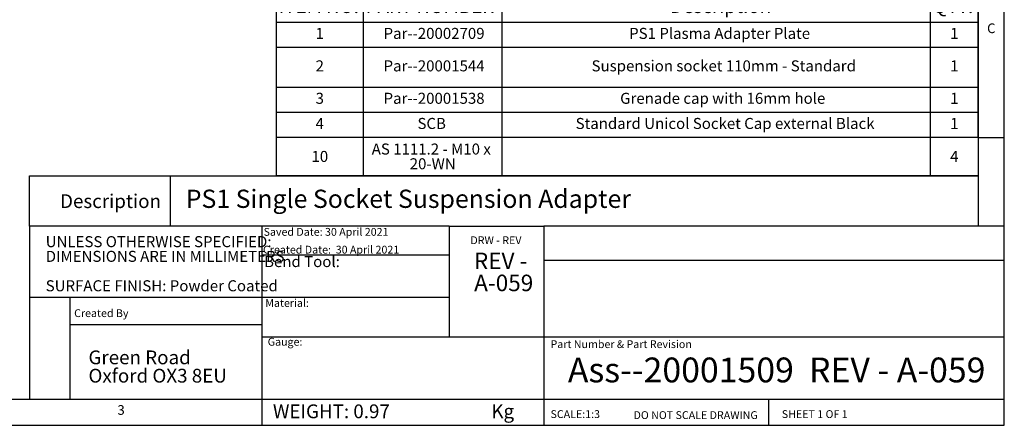
# Model space of a CAD drawing. Extents: x 5 to 292, y 5 to 205.
# Drawn here: x 103 to 292, y 5 to 83 of the extents above; entities that cross this region are included whole.
import ezdxf

# ---------------------------------------------------------------- set-up
doc = ezdxf.new("R2010")
doc.units = 0
doc.layers.get('0').update_dxf_attribs({"linetype": 'CONTINUOUS'})
doc.styles.add('SLDTEXTSTYLE0', font='TXT', dxfattribs={"width": 0.75})
doc.styles.add('SLDTEXTSTYLE1', font='TXT', dxfattribs={"width": 0.605})
doc.styles.add('SLDTEXTSTYLE2', font='TXT', dxfattribs={"width": 0.694444})
doc.styles.add('SLDTEXTSTYLE3', font='TXT', dxfattribs={"width": 0.6875})

# ---------------------------------------------------------------- blocks, each defined once
blk = doc.blocks.new('SW_NOTE_0')
at = {"color": 0, "linetype": 'CONTINUOUS', "char_height": 2.1167, "attachment_point": 1, "style": 'SLDTEXTSTYLE1'}
for s, insert in [('UNLESS OTHERWISE SPECIFIED:', (0, 2.73)), ('DIMENSIONS ARE IN MILLIMETERS', (0, -0.09)), ('SURFACE FINISH: Powder Coated', (0, -5.74))]:
    blk.add_mtext(s, dxfattribs=dict(at, insert=insert))
blk = doc.blocks.new('SW_NOTE_0_1')
at = {"color": 0, "linetype": 'CONTINUOUS', "char_height": 3.175, "attachment_point": 2, "style": 'SLDTEXTSTYLE1'}
for s, insert in [('REV -', (5.71, 4.09)), ('A-059', (6.3, -0.14))]:
    blk.add_mtext(s, dxfattribs=dict(at, insert=insert))
blk = doc.blocks.new('SW_NOTE_0_2')
at = {"color": 0, "linetype": 'CONTINUOUS', "attachment_point": 1, "style": 'SLDTEXTSTYLE0'}
for s, insert, char_height in [('Green Road', (0, -0.12), 2.646), ('Oxford OX3 8EU', (0, -3.64), 2.6458)]:
    blk.add_mtext(s, dxfattribs=dict(at, insert=insert, char_height=char_height))
blk = doc.blocks.new('SW_TABLEANNOTATION_0')
at = {"color": 0, "linetype": 'CONTINUOUS'}
for p, q in [((0, 0), (0, -5.57)), ((0, 0), (16.68, 0)), ((16.68, 0), (43.35, 0)), ((43.35, 0), (125.57, 0)), ((125.57, 0), (134.8, 0)), ((134.8, 0), (134.8, -5.57)), ((0, -5.57), (0, -11.09)), ((0, -5.57), (16.68, -5.57)), ((16.68, -5.57), (16.68, -11.09)), ((16.68, -5.57), (43.35, -5.57)), ((43.35, -5.57), (43.35, -11.09)), ((43.35, -5.57), (125.57, -5.57)), ((125.57, -5.57), (125.57, -11.09)), ((125.57, -5.57), (134.8, -5.57)), ((134.8, -5.57), (134.8, -11.09)), ((0, -11.09), (16.68, -11.09)), ((0, -11.09), (0, -15.92)), ((16.68, -11.09), (43.35, -11.09)), ((16.68, -11.09), (16.68, -15.92)), ((43.35, -11.09), (125.57, -11.09)), ((43.35, -11.09), (43.35, -15.92)), ((125.57, -11.09), (134.8, -11.09)), ((125.57, -11.09), (125.57, -15.92)), ((134.8, -11.09), (134.8, -15.92)), ((0, -15.92), (0, -23.56)), ((0, -15.92), (16.68, -15.92)), ((16.68, -15.92), (16.68, -23.56)), ((16.68, -15.92), (43.35, -15.92)), ((43.35, -15.92), (43.35, -23.56)), ((43.35, -15.92), (125.57, -15.92)), ((125.57, -15.92), (125.57, -23.56)), ((125.57, -15.92), (134.8, -15.92)), ((134.8, -15.92), (134.8, -23.56)), ((0, -23.56), (0, -28.38)), ((0, -23.56), (16.68, -23.56)), ((16.68, -23.56), (16.68, -28.38)), ((16.68, -23.56), (43.35, -23.56)), ((43.35, -23.56), (43.35, -28.38)), ((43.35, -23.56), (125.57, -23.56)), ((125.57, -23.56), (125.57, -28.38)), ((125.57, -23.56), (134.8, -23.56)), ((134.8, -23.56), (134.8, -28.38)), ((0, -28.38), (0, -33.2)), ((0, -28.38), (16.68, -28.38)), ((16.68, -28.38), (16.68, -33.2)), ((16.68, -28.38), (43.35, -28.38)), ((43.35, -28.38), (43.35, -33.2)), ((43.35, -28.38), (125.57, -28.38)), ((125.57, -28.38), (125.57, -33.2)), ((125.57, -28.38), (134.8, -28.38)), ((134.8, -28.38), (134.8, -33.2)), ((0, -33.2), (0, -40.51)), ((0, -33.2), (16.68, -33.2)), ((16.68, -33.2), (16.68, -40.51)), ((16.68, -33.2), (43.35, -33.2)), ((43.35, -33.2), (43.35, -40.51)), ((43.35, -33.2), (125.57, -33.2)), ((125.57, -33.2), (125.57, -40.51)), ((125.57, -33.2), (134.8, -33.2)), ((134.8, -33.2), (134.8, -40.51)), ((0, -40.51), (16.68, -40.51)), ((16.68, -40.51), (43.35, -40.51)), ((43.35, -40.51), (125.57, -40.51)), ((125.57, -40.51), (134.8, -40.51))]:
    blk.add_line(p, q, dxfattribs=at)
at = {"color": 0, "linetype": 'CONTINUOUS', "attachment_point": 1, "style": 'SLDTEXTSTYLE1'}
for s, insert, char_height in [('BOM Table', (56.35, -1.21), 3.175), ('ITEM NO.', (0.5, -6.68), 2.646), ('PART NUMBER', (17.18, -6.68), 2.6458), ('Description', (75.64, -6.68), 2.6458), ('QTY.', (126.07, -6.68), 2.646), ('1', (7.56, -12.19), 2.12), ('Par--20002709', (20.61, -12.19), 2.1167), ('PS1 Plasma Adapter Plate', (67.76, -12.19), 2.1167), ('1', (129.4, -12.19), 2.12), ('2', (7.56, -18.42), 2.12), ('Par--20001544', (20.61, -18.42), 2.1167), ('Suspension socket 110mm - Standard', (60.55, -18.42), 2.1167), ('1', (129.4, -18.42), 2.12), ('Grenade cap with 16mm hole', (66.04, -24.65), 2.1167), ('3', (7.56, -24.65), 2.12), ('Par--20001538', (20.61, -24.65), 2.1167), ('1', (129.4, -24.65), 2.12), ('4', (7.56, -29.48), 2.12), ('SCB', (27.12, -29.48), 2.117), ('Standard Unicol Socket Cap external Black', (57.49, -29.48), 2.1167), ('1', (129.4, -29.48), 2.12), ('10', (6.77, -35.81), 2.117), ('AS 1111.2 - M10 x', (18.34, -34.39), 2.1167), ('4', (129.4, -35.81), 2.12), ('20-WN', (25.63, -37.22), 2.117)]:
    blk.add_mtext(s, dxfattribs=dict(at, insert=insert, char_height=char_height))

msp = doc.modelspace()

# ---------------------------------------------------------------- linework, layer by layer
at = {"color": 7, "linetype": 'CONTINUOUS'}
for p, q in [((292, 77.25), (292, 205)), ((287, 60.25), (287, 200)), ((292, 5), (292, 77.25)), ((287, 60.25), (292, 60.25)), ((287, 60.25), (287, 43.25)), ((104.8, 43.25), (104.8, 52.8923)), ((104.8, 52.8923), (287, 52.8923)), ((131.9225, 43.25), (131.9225, 52.8923)), ((185.4, 43.25), (104.8, 43.25)), ((104.8, 43.25), (104.8, 10)), ((149.4549, 43.25), (149.4549, 39)), ((185.4, 43.25), (203.6, 43.25)), ((185.4, 43.25), (185.4, 22)), ((292, 43.25), (203.6, 43.25)), ((203.6, 43.25), (203.6, 22)), ((149.4549, 39), (149.4549, 29.5449)), ((149.4549, 37.7604), (185.4, 37.7604)), ((203.6, 36.7045), (292, 36.7045)), ((185.4, 29.5449), (104.8, 29.5449)), ((112.6, 29.5449), (112.6, 10)), ((149.4549, 29.5449), (149.4549, 10)), ((112.6, 24.3384), (149.4549, 24.3384)), ((149.4549, 22), (292, 22)), ((203.6, 22), (203.6, 5)), ((10, 10), (159.4, 10)), ((149.4549, 10), (149.4549, 5)), ((159.4, 10), (292, 10)), ((246.7208, 10), (246.7208, 5)), ((5, 5), (292, 5))]:
    msp.add_line(p, q, dxfattribs=at)

# ---------------------------------------------------------------- block references
for name, p in [('SW_TABLEANNOTATION_0', (152.2015, 93.4909)), ('SW_NOTE_0', (107.9405, 38.5872)), ('SW_NOTE_0_1', (189.5821, 34.0643)), ('SW_NOTE_0_2', (116.1496, 19.4866))]:
    msp.add_blockref(name, p, dxfattribs=at)

# ---------------------------------------------------------------- texts
at = {"color": 7, "linetype": 'CONTINUOUS', "attachment_point": 1}
for s, insert, char_height, style in [('C', (288.6927, 82.1496), 1.8521, 'SLDTEXTSTYLE0'), ('Description', (110.6987, 49.3615), 2.645833, 'SLDTEXTSTYLE1'), ('PS1 Single Socket Suspension Adapter', (134.8336, 50.2401), 3.5, 'SLDTEXTSTYLE0'), ('Saved Date: 30 April 2021', (149.7801, 42.8895), 1.5, 'SLDTEXTSTYLE0'), ('DRW - REV', (189.4855, 41.2783), 1.5, 'SLDTEXTSTYLE2'), ('Created Date:  30 April 2021', (149.6671, 39.4717), 1.5, 'SLDTEXTSTYLE0'), ('Bend Tool:', (149.8753, 37.4933), 2.11667, 'SLDTEXTSTYLE1'), ('Material:', (150.1013, 29.2402), 1.5, 'SLDTEXTSTYLE0'), ('Created By', (113.407, 27.2825), 1.5, 'SLDTEXTSTYLE0'), ('Gauge:', (150.5664, 21.7825), 1.5, 'SLDTEXTSTYLE0'), ('Part Number & Part Revision', (204.874, 21.331), 1.5, 'SLDTEXTSTYLE0'), ('Ass--20001509  REV - A-059', (208.2016, 18.0087), 4.7625, 'SLDTEXTSTYLE1'), ('3', (121.7137, 8.8701), 1.8521, 'SLDTEXTSTYLE0'), ('WEIGHT: 0.97', (151.5699, 9.0068), 2.645833, 'SLDTEXTSTYLE0'), ('Kg', (193.5079, 9.0148), 2.64583, 'SLDTEXTSTYLE0'), ('SCALE:1:3', (204.874, 7.9001), 1.5, 'SLDTEXTSTYLE0'), ('DO NOT SCALE DRAWING', (220.8099, 7.7072), 1.5, 'SLDTEXTSTYLE0'), ('SHEET 1 OF 1', (249.2783, 7.9001), 1.5, 'SLDTEXTSTYLE3')]:
    msp.add_mtext(s, dxfattribs=dict(at, insert=insert, char_height=char_height, style=style))

doc.saveas('drawing.dxf')
